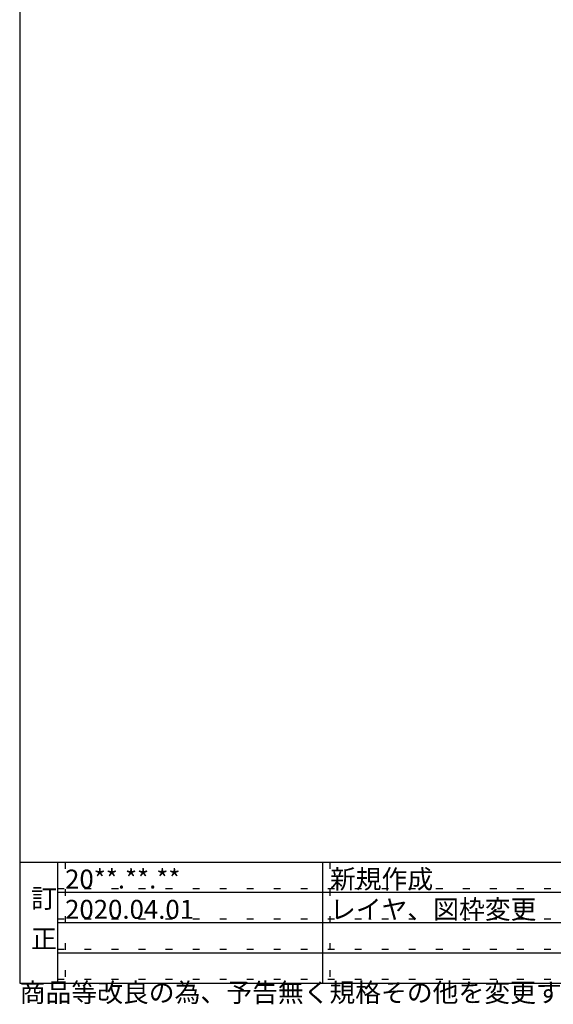
# Model space of a CAD drawing. Extents: x 10 to 283, y 11 to 199.
# Drawn here: x 10 to 59, y 12 to 103 of the extents above; entities that cross this region are included whole.
import ezdxf

# ---------------------------------------------------------------- set-up
doc = ezdxf.new("R2010")
doc.units = 0
doc.header["$MEASUREMENT"] = 0
doc.linetypes.add('DOT', pattern=[2.5, 0.625, -1.875])
for name, color, linetype in [('_F-3_野縁', 7, 'CONTINUOUS'), ('_F-6_文字', 7, 'CONTINUOUS'), ('ADD_LINE', 7, 'CONTINUOUS')]:
    doc.layers.add(name, color=color, linetype=linetype)
doc.styles.get("Standard").update_dxf_attribs({"font": 'txt', "bigfont": 'bigfont.shx'})

msp = doc.modelspace()

# ---------------------------------------------------------------- linework, layer by layer
at = {"layer": '_F-3_野縁', "color": 3, "linetype": 'Continuous'}
for p, q in [((9.72, 199.24), (9.72, 13.612)), ((9.72, 24.812), (282.72, 24.812)), ((9.72, 13.612), (282.72, 13.612))]:
    msp.add_line(p, q, dxfattribs=at)
at = {"layer": '_F-3_野縁', "color": 7, "linetype": 'Continuous'}
msp.add_line((13.22, 24.812), (13.22, 13.612), dxfattribs=at)
at = {"layer": '_F-3_野縁', "color": 4, "linetype": 'Continuous'}
for p, q in [((13.22, 24.812), (13.22, 13.612)), ((37.72, 24.812), (37.72, 13.612)), ((13.22, 22.012), (93.72, 22.012)), ((13.22, 19.212), (93.72, 19.212)), ((13.22, 16.412), (93.72, 16.412))]:
    msp.add_line(p, q, dxfattribs=at)
at = {"layer": 'ADD_LINE', "color": 5, "linetype": 'DOT'}
for p, q in [((13.92, 24.812), (13.92, 13.612)), ((38.42, 24.812), (38.42, 13.612)), ((13.22, 22.362), (93.72, 22.362)), ((13.22, 19.562), (93.72, 19.562)), ((13.22, 16.762), (93.72, 16.762)), ((13.22, 13.962), (93.72, 13.962))]:
    msp.add_line(p, q, dxfattribs=at)

# ---------------------------------------------------------------- texts
at = {"layer": '_F-6_文字', "color": 7}
for s, p in [('20**.**.**', (13.92, 22.362)), ('新規作成', (38.42, 22.362)), ('訂', (10.77, 20.58)), ('2020.04.01', (13.92, 19.562)), ('レイヤ、図枠変更', (38.42, 19.562)), ('正', (10.77, 16.845)), ('商品等改良の為、予告無く規格その他を変更することがありますのでご了承ください。', (9.72, 11.862))]:
    msp.add_text(s, height=1.75, dxfattribs=at).set_placement(p)

doc.saveas('drawing.dxf')
